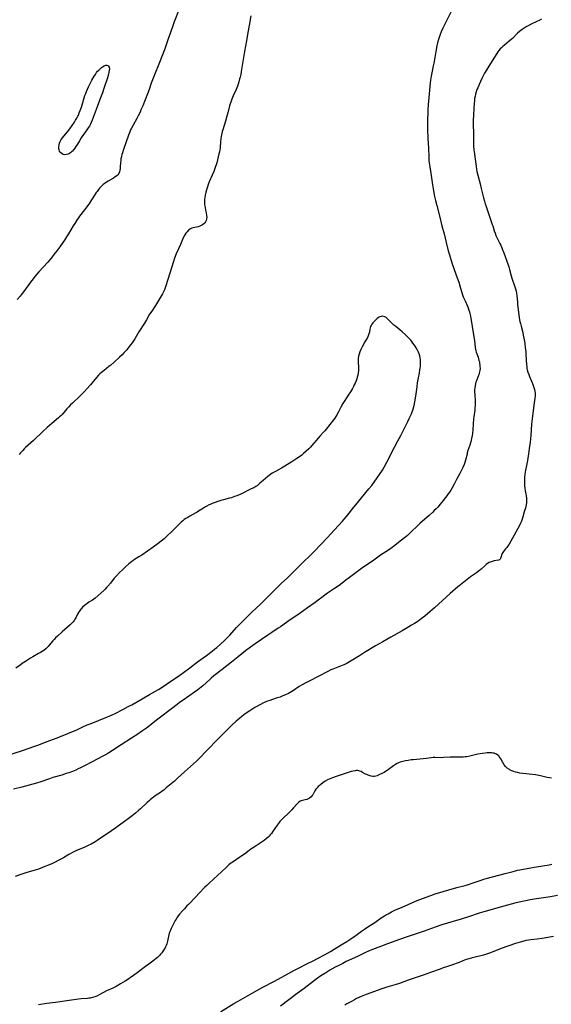
# Model space of a CAD drawing. Units: inches. Extents: x 2077281 to 2082835, y 169573 to 175039.
# Drawn here: x 2079639 to 2079829, y 170172 to 170524 of the extents above; entities that cross this region are included whole.
import ezdxf

# ---------------------------------------------------------------- set-up
doc = ezdxf.new("R2010")
doc.units = ezdxf.units.IN
doc.header["$MEASUREMENT"] = 0
doc.layers.add('c_04_T15S_R19E', color=199, linetype='Continuous')

msp = doc.modelspace()

# ---------------------------------------------------------------- linework, layer by layer
at = {"layer": 'c_04_T15S_R19E'}
for points in [[(2079792.76, 170526.7, 1024), (2079791.14, 170523.36, 1024), (2079789.86, 170520.76, 1024), (2079789.25, 170519.42, 1024), (2079788.86, 170518.41, 1024), (2079788.65, 170517.8, 1024), (2079788.28, 170516.66, 1024), (2079787.96, 170515.49, 1024), (2079787.71, 170514.37, 1024), (2079787.47, 170513.16, 1024), (2079786.97, 170510.2, 1024), (2079786.61, 170508.23, 1024), (2079786.41, 170507.23, 1024), (2079785.87, 170504.82, 1024), (2079785.65, 170503.62, 1024), (2079785.46, 170502.17, 1024), (2079785.35, 170501.15, 1024), (2079784.64, 170493.36, 1024), (2079784.51, 170491.65, 1024), (2079784.45, 170490.18, 1024), (2079784.39, 170488.19, 1024), (2079784.38, 170486.17, 1024), (2079784.41, 170484.69, 1024), (2079784.51, 170481.29, 1024), (2079784.66, 170477.82, 1024), (2079784.77, 170474.81, 1024), (2079784.86, 170473.48, 1024), (2079784.96, 170472.59, 1024), (2079785.16, 170471.17, 1024), (2079785.62, 170468.13, 1024), (2079786.08, 170464.72, 1024), (2079786.45, 170462.58, 1024), (2079786.87, 170460.54, 1024), (2079787.18, 170459.18, 1024), (2079787.63, 170457.34, 1024), (2079788.7, 170453.19, 1024), (2079789.53, 170450.12, 1024), (2079790.25, 170447.19, 1024), (2079791.03, 170444.13, 1024), (2079791.76, 170441.21, 1024), (2079792.19, 170439.71, 1024), (2079793.09, 170436.93, 1024), (2079794.52, 170432.77, 1024), (2079795.65, 170429.63, 1024), (2079795.83, 170429.07, 1024), (2079796.62, 170426.26, 1024), (2079796.87, 170425.5, 1024), (2079797.15, 170424.75, 1024), (2079797.46, 170423.97, 1024), (2079797.76, 170423.27, 1024), (2079798.61, 170421.37, 1024), (2079798.85, 170420.8, 1024), (2079799.14, 170420, 1024), (2079799.33, 170419.38, 1024), (2079799.49, 170418.75, 1024), (2079799.71, 170417.78, 1024), (2079799.84, 170417.12, 1024), (2079800.31, 170414.18, 1024), (2079800.82, 170411.15, 1024), (2079801.1, 170409.12, 1024), (2079801.37, 170406.68, 1024), (2079801.48, 170405.97, 1024), (2079801.59, 170405.44, 1024), (2079801.73, 170404.98, 1024), (2079802.4, 170403.15, 1024), (2079802.59, 170402.58, 1024), (2079802.75, 170402, 1024), (2079802.87, 170401.47, 1024), (2079802.98, 170400.93, 1024), (2079803.06, 170400.35, 1024), (2079803.1, 170399.77, 1024), (2079803.11, 170399.19, 1024), (2079803.04, 170398.43, 1024), (2079802.95, 170397.91, 1024), (2079802.83, 170397.41, 1024), (2079802.68, 170396.9, 1024), (2079802.51, 170396.4, 1024), (2079801.85, 170394.74, 1024), (2079801.65, 170394.2, 1024), (2079801.48, 170393.65, 1024), (2079801.33, 170392.99, 1024), (2079801.23, 170392.26, 1024), (2079801.18, 170391.46, 1024), (2079801.18, 170390.65, 1024), (2079801.22, 170389.78, 1024), (2079801.35, 170387.47, 1024), (2079801.36, 170386.82, 1024), (2079801.34, 170385.97, 1024), (2079801.29, 170385.12, 1024), (2079801.21, 170384.27, 1024), (2079800.91, 170381.9, 1024), (2079800.83, 170381.13, 1024), (2079800.56, 170377.33, 1024), (2079800.42, 170375.94, 1024), (2079800.32, 170375.21, 1024), (2079800.12, 170374.12, 1024), (2079799.82, 170372.88, 1024), (2079799.5, 170371.78, 1024), (2079798.81, 170369.76, 1024), (2079798.58, 170369, 1024), (2079798.47, 170368.56, 1024), (2079797.97, 170366.37, 1024), (2079797.7, 170365.51, 1024), (2079797.46, 170364.86, 1024), (2079796.97, 170363.7, 1024), (2079796.51, 170362.74, 1024), (2079795.91, 170361.58, 1024), (2079794.77, 170359.4, 1024), (2079793.88, 170357.77, 1024), (2079793.15, 170356.48, 1024), (2079792.68, 170355.68, 1024), (2079792.18, 170354.91, 1024), (2079791.78, 170354.33, 1024), (2079791.24, 170353.62, 1024), (2079789.5, 170351.38, 1024), (2079788.87, 170350.61, 1024), (2079787.99, 170349.6, 1024), (2079787.4, 170348.95, 1024), (2079786.79, 170348.32, 1024), (2079786.29, 170347.83, 1024), (2079784.96, 170346.62, 1024), (2079781.73, 170343.83, 1024), (2079781.11, 170343.25, 1024), (2079778.21, 170340.42, 1024), (2079777.21, 170339.5, 1024), (2079776.56, 170338.96, 1024), (2079774.55, 170337.37, 1024), (2079772.65, 170335.82, 1024), (2079771.72, 170335.11, 1024), (2079771.26, 170334.78, 1024), (2079770.45, 170334.23, 1024), (2079768.56, 170333.05, 1024), (2079767.54, 170332.36, 1024), (2079764.66, 170330.3, 1024), (2079761.94, 170328.48, 1024), (2079760.72, 170327.62, 1024), (2079756.47, 170324.49, 1024), (2079755.23, 170323.53, 1024), (2079753.29, 170321.98, 1024), (2079752.43, 170321.34, 1024), (2079751.16, 170320.46, 1024), (2079748.68, 170318.86, 1024), (2079747.63, 170318.13, 1024), (2079746.58, 170317.33, 1024), (2079745.31, 170316.31, 1024), (2079744.23, 170315.48, 1024), (2079741.49, 170313.57, 1024), (2079738.91, 170311.7, 1024), (2079737.72, 170310.88, 1024), (2079735.25, 170309.26, 1024), (2079731.8, 170306.81, 1024), (2079731, 170306.27, 1024), (2079728.8, 170304.83, 1024), (2079727.37, 170303.87, 1024), (2079722.81, 170300.74, 1024), (2079721.08, 170299.49, 1024), (2079719.35, 170298.2, 1024), (2079718, 170297.15, 1024), (2079716.73, 170296.14, 1024), (2079714.38, 170294.23, 1024), (2079710.96, 170291.6, 1024), (2079708.04, 170289.26, 1024), (2079707.12, 170288.48, 1024), (2079706.61, 170288.03, 1024), (2079704.04, 170285.71, 1024), (2079702.88, 170284.73, 1024), (2079702.26, 170284.26, 1024), (2079701.14, 170283.45, 1024), (2079697.04, 170280.63, 1024), (2079695.79, 170279.73, 1024), (2079694.89, 170279.05, 1024), (2079692.88, 170277.47, 1024), (2079688.55, 170274.2, 1024), (2079687.53, 170273.4, 1024), (2079685.69, 170271.9, 1024), (2079685.03, 170271.38, 1024), (2079683.96, 170270.6, 1024), (2079682.22, 170269.37, 1024), (2079680.89, 170268.47, 1024), (2079678.59, 170266.99, 1024), (2079674.89, 170264.64, 1024), (2079671.84, 170262.62, 1024), (2079670.53, 170261.79, 1024), (2079669.76, 170261.33, 1024), (2079668.82, 170260.79, 1024), (2079668.15, 170260.43, 1024), (2079664.85, 170258.74, 1024), (2079661.55, 170257.02, 1024), (2079660.37, 170256.42, 1024), (2079659.58, 170256.04, 1024), (2079658.69, 170255.64, 1024), (2079657.5, 170255.14, 1024), (2079656.19, 170254.64, 1024), (2079655.31, 170254.34, 1024), (2079653.67, 170253.83, 1024), (2079650.57, 170252.91, 1024), (2079649.28, 170252.49, 1024), (2079646.22, 170251.45, 1024), (2079644.68, 170250.99, 1024), (2079639.38, 170249.56, 1024), (2079636.45, 170248.82, 1024)], [(2079695.7, 170527.5, 1028), (2079693.85, 170523.01, 1028), (2079693.45, 170521.96, 1028), (2079692.52, 170519.19, 1028), (2079691.71, 170516.87, 1028), (2079690.66, 170513.66, 1028), (2079690.43, 170513.01, 1028), (2079689.95, 170511.75, 1028), (2079688.39, 170507.84, 1028), (2079686.8, 170504.08, 1028), (2079686.33, 170502.89, 1028), (2079685.69, 170501.13, 1028), (2079684.92, 170498.84, 1028), (2079684.32, 170497.24, 1028), (2079682.61, 170492.93, 1028), (2079682, 170491.5, 1028), (2079681.65, 170490.72, 1028), (2079681.04, 170489.45, 1028), (2079680.53, 170488.47, 1028), (2079679.2, 170486.09, 1028), (2079678.64, 170485.03, 1028), (2079678.31, 170484.36, 1028), (2079677.99, 170483.67, 1028), (2079677.5, 170482.46, 1028), (2079675.72, 170477.33, 1028), (2079675.37, 170476.22, 1028), (2079675.19, 170475.57, 1028), (2079675.03, 170474.92, 1028), (2079674.86, 170474.05, 1028), (2079674.8, 170473.59, 1028), (2079674.7, 170472.63, 1028), (2079674.6, 170471.29, 1028), (2079674.53, 170470.57, 1028), (2079674.44, 170469.95, 1028), (2079674.3, 170469.37, 1028), (2079674.07, 170468.84, 1028), (2079673.74, 170468.37, 1028), (2079673.32, 170467.95, 1028), (2079672.83, 170467.57, 1028), (2079672.2, 170467.16, 1028), (2079670.32, 170466.07, 1028), (2079669.67, 170465.66, 1028), (2079669.19, 170465.33, 1028), (2079668.51, 170464.81, 1028), (2079668.06, 170464.42, 1028), (2079667.63, 170464.01, 1028), (2079667.21, 170463.56, 1028), (2079666.81, 170463.09, 1028), (2079666.29, 170462.41, 1028), (2079666.02, 170462.02, 1028), (2079665.43, 170461.1, 1028), (2079664.35, 170459.34, 1028), (2079663.6, 170458.21, 1028), (2079662.99, 170457.33, 1028), (2079661.82, 170455.76, 1028), (2079660.09, 170453.55, 1028), (2079659.66, 170452.96, 1028), (2079659.24, 170452.36, 1028), (2079658.33, 170450.96, 1028), (2079657.82, 170450.13, 1028), (2079656.08, 170447.23, 1028), (2079655.43, 170446.17, 1028), (2079654.64, 170444.92, 1028), (2079654.11, 170444.14, 1028), (2079652.99, 170442.58, 1028), (2079651.93, 170441.16, 1028), (2079650.89, 170439.82, 1028), (2079650.01, 170438.72, 1028), (2079648.68, 170437.14, 1028), (2079645.54, 170433.69, 1028), (2079644.78, 170432.81, 1028), (2079644.14, 170432.04, 1028), (2079643.43, 170431.15, 1028), (2079642.55, 170430, 1028), (2079640.37, 170426.97, 1028), (2079639.59, 170425.95, 1028), (2079638.79, 170424.95, 1028), (2079637.77, 170423.74, 1028)], [(2079721.3, 170525.09, 1026), (2079720.7, 170521.74, 1026), (2079720.19, 170519.14, 1026), (2079719.68, 170516.19, 1026), (2079718.98, 170512.44, 1026), (2079717.81, 170505.22, 1026), (2079717.62, 170504.2, 1026), (2079717.4, 170503.23, 1026), (2079717.24, 170502.59, 1026), (2079716.95, 170501.56, 1026), (2079716.67, 170500.69, 1026), (2079716.42, 170500.01, 1026), (2079715.95, 170498.81, 1026), (2079714.95, 170496.61, 1026), (2079714.42, 170495.39, 1026), (2079714.04, 170494.32, 1026), (2079713.84, 170493.66, 1026), (2079713.65, 170492.99, 1026), (2079713.02, 170490.46, 1026), (2079712.7, 170489.23, 1026), (2079712.19, 170487.5, 1026), (2079711.23, 170484.46, 1026), (2079711.03, 170483.76, 1026), (2079710.85, 170483.05, 1026), (2079710.65, 170482.01, 1026), (2079710.54, 170481.27, 1026), (2079710.42, 170480.16, 1026), (2079710.25, 170478.06, 1026), (2079710.14, 170477.24, 1026), (2079710.01, 170476.52, 1026), (2079709.86, 170475.81, 1026), (2079709.05, 170472.62, 1026), (2079708.85, 170471.91, 1026), (2079708.66, 170471.29, 1026), (2079708.26, 170470.18, 1026), (2079707.98, 170469.48, 1026), (2079707.44, 170468.21, 1026), (2079706.35, 170465.77, 1026), (2079705.97, 170464.81, 1026), (2079705.72, 170464.05, 1026), (2079705.5, 170463.29, 1026), (2079705.21, 170462.17, 1026), (2079704.96, 170461.08, 1026), (2079704.79, 170460.16, 1026), (2079704.72, 170459.61, 1026), (2079704.69, 170459.06, 1026), (2079704.69, 170458.47, 1026), (2079704.73, 170457.89, 1026), (2079704.81, 170457.15, 1026), (2079704.89, 170456.68, 1026), (2079705.09, 170455.65, 1026), (2079705.3, 170454.7, 1026), (2079705.46, 170453.84, 1026), (2079705.49, 170453.18, 1026), (2079705.41, 170452.52, 1026), (2079705.28, 170452.02, 1026), (2079705.07, 170451.56, 1026), (2079704.8, 170451.14, 1026), (2079704.51, 170450.83, 1026), (2079703.99, 170450.43, 1026), (2079703.52, 170450.18, 1026), (2079703.01, 170449.97, 1026), (2079702.41, 170449.78, 1026), (2079700.68, 170449.38, 1026), (2079700.17, 170449.22, 1026), (2079699.69, 170449, 1026), (2079699.03, 170448.55, 1026), (2079698.46, 170447.99, 1026), (2079698.04, 170447.45, 1026), (2079697.66, 170446.87, 1026), (2079697.36, 170446.33, 1026), (2079697.09, 170445.76, 1026), (2079696.83, 170445.17, 1026), (2079696.09, 170443.41, 1026), (2079694.62, 170440.05, 1026), (2079694.03, 170438.58, 1026), (2079693.59, 170437.31, 1026), (2079692.33, 170433.15, 1026), (2079690.87, 170428.66, 1026), (2079690.62, 170427.95, 1026), (2079690.35, 170427.25, 1026), (2079690.06, 170426.56, 1026), (2079689.69, 170425.8, 1026), (2079689.01, 170424.56, 1026), (2079687.58, 170422.18, 1026), (2079687.23, 170421.62, 1026), (2079686.74, 170420.89, 1026), (2079686.06, 170419.97, 1026), (2079685.51, 170419.18, 1026), (2079685.1, 170418.51, 1026), (2079683.97, 170416.52, 1026), (2079683.23, 170415.27, 1026), (2079681.26, 170412.17, 1026), (2079679.79, 170409.74, 1026), (2079679.31, 170408.97, 1026), (2079678.87, 170408.33, 1026), (2079678.31, 170407.56, 1026), (2079677.81, 170406.92, 1026), (2079676.89, 170405.79, 1026), (2079676.47, 170405.3, 1026), (2079675.9, 170404.67, 1026), (2079675.27, 170404.02, 1026), (2079674.38, 170403.19, 1026), (2079672.32, 170401.31, 1026), (2079671.24, 170400.36, 1026), (2079670.57, 170399.82, 1026), (2079668.83, 170398.46, 1026), (2079667.89, 170397.7, 1026), (2079667.34, 170397.22, 1026), (2079666.81, 170396.72, 1026), (2079666.07, 170395.92, 1026), (2079664.44, 170393.9, 1026), (2079663.92, 170393.28, 1026), (2079662.78, 170391.99, 1026), (2079661.72, 170390.82, 1026), (2079661.22, 170390.29, 1026), (2079660.29, 170389.36, 1026), (2079657.52, 170386.73, 1026), (2079656.85, 170386.08, 1026), (2079656.2, 170385.42, 1026), (2079655.57, 170384.74, 1026), (2079653.8, 170382.7, 1026), (2079653.34, 170382.22, 1026), (2079652.93, 170381.82, 1026), (2079652.51, 170381.44, 1026), (2079650.1, 170379.42, 1026), (2079648.5, 170378.03, 1026), (2079646.96, 170376.61, 1026), (2079643.56, 170373.42, 1026), (2079640.76, 170370.86, 1026), (2079640.24, 170370.37, 1026), (2079639.74, 170369.87, 1026), (2079639.29, 170369.38, 1026), (2079638.9, 170368.92, 1026), (2079638.47, 170368.38, 1026)], [(2079825.06, 170523.97, 1022), (2079824.25, 170523.5, 1022), (2079823.68, 170523.21, 1022), (2079821.15, 170522, 1022), (2079820.09, 170521.45, 1022), (2079819.57, 170521.16, 1022), (2079818.89, 170520.74, 1022), (2079818.23, 170520.29, 1022), (2079817.74, 170519.94, 1022), (2079817.27, 170519.56, 1022), (2079816.52, 170518.9, 1022), (2079814.67, 170517.04, 1022), (2079814.23, 170516.63, 1022), (2079813.57, 170516.05, 1022), (2079811.89, 170514.71, 1022), (2079811.31, 170514.23, 1022), (2079810.75, 170513.73, 1022), (2079810.33, 170513.3, 1022), (2079809.89, 170512.79, 1022), (2079809.51, 170512.27, 1022), (2079809.15, 170511.73, 1022), (2079808.25, 170510.31, 1022), (2079806.22, 170507.14, 1022), (2079805.55, 170506.02, 1022), (2079804.76, 170504.6, 1022), (2079803.77, 170502.7, 1022), (2079803.26, 170501.65, 1022), (2079802.79, 170500.6, 1022), (2079802.28, 170499.4, 1022), (2079802.03, 170498.79, 1022), (2079801.74, 170497.95, 1022), (2079801.52, 170497.19, 1022), (2079801.34, 170496.41, 1022), (2079801.2, 170495.62, 1022), (2079801.09, 170494.64, 1022), (2079801.03, 170493.88, 1022), (2079800.69, 170487.74, 1022), (2079800.67, 170486.19, 1022), (2079800.75, 170483.16, 1022), (2079800.76, 170480.16, 1022), (2079800.82, 170478.65, 1022), (2079800.94, 170477.19, 1022), (2079801, 170476.65, 1022), (2079801.38, 170473.94, 1022), (2079801.71, 170471.41, 1022), (2079801.9, 170470.18, 1022), (2079802.03, 170469.48, 1022), (2079802.3, 170468.22, 1022), (2079803.13, 170465.1, 1022), (2079803.52, 170463.49, 1022), (2079804.31, 170460.15, 1022), (2079804.66, 170458.88, 1022), (2079804.95, 170457.94, 1022), (2079805.27, 170457, 1022), (2079807.51, 170450.58, 1022), (2079807.66, 170450.12, 1022), (2079808.17, 170448.31, 1022), (2079808.47, 170447.42, 1022), (2079808.82, 170446.61, 1022), (2079810.23, 170443.77, 1022), (2079810.52, 170443.14, 1022), (2079811.08, 170441.84, 1022), (2079811.64, 170440.42, 1022), (2079813.2, 170436.14, 1022), (2079813.43, 170435.46, 1022), (2079813.69, 170434.54, 1022), (2079814.25, 170432.27, 1022), (2079814.5, 170431.44, 1022), (2079815.54, 170428.35, 1022), (2079815.78, 170427.56, 1022), (2079816, 170426.77, 1022), (2079816.15, 170426.07, 1022), (2079816.3, 170425.03, 1022), (2079816.47, 170422.96, 1022), (2079816.56, 170421.98, 1022), (2079816.97, 170418.29, 1022), (2079817.12, 170417.22, 1022), (2079817.36, 170415.97, 1022), (2079817.53, 170415.2, 1022), (2079817.78, 170414.2, 1022), (2079818.35, 170412.03, 1022), (2079818.58, 170411.08, 1022), (2079818.82, 170409.9, 1022), (2079819.09, 170408.15, 1022), (2079819.3, 170406.54, 1022), (2079819.45, 170405.14, 1022), (2079819.53, 170404.09, 1022), (2079819.74, 170400.42, 1022), (2079819.79, 170399.9, 1022), (2079819.88, 170399.25, 1022), (2079819.99, 170398.7, 1022), (2079820.22, 170397.85, 1022), (2079820.5, 170397.01, 1022), (2079820.77, 170396.29, 1022), (2079821.85, 170393.78, 1022), (2079822.14, 170393.02, 1022), (2079822.36, 170392.34, 1022), (2079822.54, 170391.65, 1022), (2079822.68, 170390.96, 1022), (2079822.78, 170390.14, 1022), (2079822.77, 170389.27, 1022), (2079822.68, 170388.49, 1022), (2079822.33, 170386.05, 1022), (2079821.74, 170381.16, 1022), (2079821.55, 170379.17, 1022), (2079821.21, 170375.16, 1022), (2079820.98, 170372.85, 1022), (2079820.7, 170370.5, 1022), (2079820.45, 170368.64, 1022), (2079820.2, 170367.1, 1022), (2079820.04, 170366.2, 1022), (2079819.56, 170363.91, 1022), (2079819.36, 170362.83, 1022), (2079819.15, 170361.35, 1022), (2079819.03, 170360.16, 1022), (2079818.98, 170359.51, 1022), (2079818.95, 170358.75, 1022), (2079818.95, 170358, 1022), (2079818.98, 170357.22, 1022), (2079819.07, 170356.35, 1022), (2079819.22, 170355.43, 1022), (2079819.45, 170354.31, 1022), (2079819.59, 170353.57, 1022), (2079819.69, 170352.81, 1022), (2079819.73, 170352.04, 1022), (2079819.71, 170351.22, 1022), (2079819.62, 170350.45, 1022), (2079819.49, 170349.84, 1022), (2079819.33, 170349.24, 1022), (2079818.94, 170347.95, 1022), (2079818.42, 170346.1, 1022), (2079818.14, 170345.23, 1022), (2079817.88, 170344.53, 1022), (2079817.58, 170343.85, 1022), (2079817.19, 170343.03, 1022), (2079816.6, 170341.9, 1022), (2079815.29, 170339.54, 1022), (2079814.15, 170337.37, 1022), (2079813.55, 170336.36, 1022), (2079813.21, 170335.85, 1022), (2079812.75, 170335.21, 1022), (2079812.27, 170334.62, 1022), (2079811.56, 170333.76, 1022), (2079811.3, 170333.41, 1022), (2079811.07, 170333.04, 1022), (2079810.79, 170332.45, 1022), (2079810.63, 170331.95, 1022), (2079810.45, 170331.28, 1022), (2079810.3, 170331, 1022), (2079810.05, 170330.77, 1022), (2079809.68, 170330.61, 1022), (2079808.18, 170330.35, 1022), (2079807.82, 170330.27, 1022), (2079807.45, 170330.17, 1022), (2079807.09, 170330.04, 1022), (2079806.41, 170329.75, 1022), (2079805.76, 170329.38, 1022), (2079805.36, 170329.1, 1022), (2079804.78, 170328.62, 1022), (2079803.52, 170327.45, 1022), (2079802.89, 170326.93, 1022), (2079801.81, 170326.1, 1022), (2079799.74, 170324.62, 1022), (2079798.57, 170323.75, 1022), (2079796.17, 170321.84, 1022), (2079795.23, 170321.06, 1022), (2079792.48, 170318.67, 1022), (2079786.91, 170313.63, 1022), (2079785.13, 170312.11, 1022), (2079783.37, 170310.65, 1022), (2079782.1, 170309.66, 1022), (2079780.85, 170308.76, 1022), (2079779.65, 170307.98, 1022), (2079778.68, 170307.38, 1022), (2079776.72, 170306.2, 1022), (2079775.26, 170305.34, 1022), (2079771.24, 170303.09, 1022), (2079768.34, 170301.4, 1022), (2079765.8, 170299.96, 1022), (2079761.9, 170297.61, 1022), (2079760.09, 170296.5, 1022), (2079756.53, 170294.35, 1022), (2079755.25, 170293.64, 1022), (2079754.45, 170293.24, 1022), (2079753.26, 170292.7, 1022), (2079752.36, 170292.35, 1022), (2079750.53, 170291.69, 1022), (2079749.88, 170291.42, 1022), (2079748.79, 170290.9, 1022)], [(2079636.01, 170261.37, 1024), (2079640.01, 170262.79, 1024), (2079641.72, 170263.37, 1024), (2079644.06, 170264.14, 1024), (2079645.18, 170264.53, 1024), (2079648.48, 170265.81, 1024), (2079651.67, 170266.98, 1024), (2079654.46, 170268.12, 1024), (2079657.34, 170269.26, 1024), (2079658.87, 170269.93, 1024), (2079661.23, 170271.06, 1024), (2079662.75, 170271.74, 1024), (2079664.19, 170272.31, 1024), (2079666.78, 170273.28, 1024), (2079670.07, 170274.61, 1024), (2079671.74, 170275.34, 1024), (2079672.81, 170275.85, 1024), (2079675.5, 170277.28, 1024), (2079677.47, 170278.3, 1024), (2079678.7, 170278.95, 1024), (2079682.48, 170281.13, 1024), (2079685.01, 170282.62, 1024), (2079688.22, 170284.42, 1024), (2079689.58, 170285.26, 1024), (2079691.12, 170286.26, 1024), (2079695.88, 170289.51, 1024), (2079697.18, 170290.43, 1024), (2079699.4, 170292.13, 1024), (2079702.22, 170294.31, 1024), (2079705.39, 170296.59, 1024), (2079707.44, 170298.12, 1024), (2079708.29, 170298.79, 1024), (2079709.09, 170299.46, 1024), (2079711.85, 170301.92, 1024), (2079712.81, 170302.83, 1024), (2079713.76, 170303.84, 1024), (2079716.14, 170306.51, 1024), (2079717, 170307.41, 1024), (2079720.01, 170310.45, 1024), (2079721.74, 170312.13, 1024), (2079724.59, 170314.83, 1024), (2079728.68, 170318.89, 1024), (2079731.25, 170321.48, 1024), (2079732.07, 170322.26, 1024), (2079734.32, 170324.3, 1024), (2079735.27, 170325.21, 1024), (2079738.45, 170328.45, 1024), (2079743.83, 170333.74, 1024), (2079748.62, 170338.78, 1024), (2079749.67, 170339.91, 1024), (2079753.97, 170344.6, 1024), (2079754.58, 170345.28, 1024), (2079755.37, 170346.21, 1024), (2079756.33, 170347.38, 1024), (2079758.04, 170349.56, 1024), (2079759.29, 170351.12, 1024), (2079760.73, 170352.86, 1024), (2079763.45, 170356.1, 1024), (2079764.44, 170357.34, 1024), (2079765.32, 170358.54, 1024), (2079768.22, 170362.82, 1024), (2079768.85, 170363.87, 1024), (2079769.81, 170365.64, 1024), (2079772.56, 170371.04, 1024), (2079773.61, 170373.04, 1024), (2079774.78, 170375.21, 1024), (2079776.25, 170378.09, 1024), (2079777.34, 170380.16, 1024), (2079777.86, 170381.22, 1024), (2079778.3, 170382.19, 1024), (2079778.61, 170382.91, 1024), (2079778.86, 170383.58, 1024), (2079779.1, 170384.25, 1024), (2079779.36, 170385.12, 1024), (2079779.55, 170385.86, 1024), (2079779.84, 170387.19, 1024), (2079780.08, 170388.5, 1024), (2079780.32, 170390.12, 1024), (2079780.62, 170392.58, 1024), (2079780.83, 170394.04, 1024), (2079781.12, 170395.78, 1024), (2079781.45, 170397.5, 1024), (2079781.66, 170398.66, 1024), (2079781.75, 170399.24, 1024), (2079781.82, 170399.91, 1024), (2079781.88, 170400.88, 1024), (2079781.88, 170401.52, 1024), (2079781.85, 170402.16, 1024), (2079781.76, 170402.89, 1024), (2079781.61, 170403.61, 1024), (2079781.41, 170404.31, 1024), (2079781.16, 170404.98, 1024), (2079780.8, 170405.72, 1024), (2079780.31, 170406.56, 1024), (2079779.7, 170407.46, 1024), (2079779.15, 170408.22, 1024), (2079778.77, 170408.71, 1024), (2079778.38, 170409.2, 1024), (2079777.86, 170409.78, 1024), (2079777.33, 170410.35, 1024), (2079776.46, 170411.19, 1024), (2079775.36, 170412.18, 1024), (2079774.41, 170412.97, 1024), (2079773.01, 170414.1, 1024), (2079772.36, 170414.65, 1024), (2079771.72, 170415.23, 1024), (2079771.15, 170415.78, 1024), (2079769.96, 170416.97, 1024), (2079769.56, 170417.31, 1024), (2079769.14, 170417.58, 1024), (2079768.68, 170417.74, 1024), (2079768.2, 170417.79, 1024), (2079767.76, 170417.74, 1024), (2079767.32, 170417.6, 1024), (2079766.83, 170417.33, 1024), (2079766.35, 170416.98, 1024), (2079765.99, 170416.65, 1024), (2079765.42, 170416.07, 1024), (2079764.83, 170415.39, 1024), (2079764.51, 170414.97, 1024), (2079764.22, 170414.53, 1024), (2079764, 170414.08, 1024), (2079763.86, 170413.64, 1024), (2079763.76, 170413.19, 1024), (2079763.58, 170412.09, 1024), (2079763.43, 170411.46, 1024), (2079763.2, 170410.85, 1024), (2079762.89, 170410.24, 1024), (2079761.96, 170408.59, 1024), (2079761.07, 170406.89, 1024), (2079760.57, 170405.88, 1024), (2079760.21, 170405.05, 1024), (2079759.96, 170404.29, 1024), (2079759.75, 170403.48, 1024), (2079759.62, 170402.66, 1024), (2079759.58, 170402.23, 1024), (2079759.56, 170401.73, 1024), (2079759.57, 170401.23, 1024), (2079759.66, 170399.74, 1024), (2079759.68, 170399.11, 1024), (2079759.66, 170398.46, 1024), (2079759.59, 170397.6, 1024), (2079759.45, 170396.74, 1024), (2079759.27, 170395.99, 1024), (2079759.09, 170395.4, 1024), (2079758.83, 170394.66, 1024), (2079758.52, 170393.93, 1024), (2079758.21, 170393.26, 1024), (2079757.89, 170392.64, 1024), (2079757.55, 170392.02, 1024), (2079756.82, 170390.79, 1024), (2079756.05, 170389.57, 1024), (2079754.83, 170387.69, 1024), (2079754.14, 170386.6, 1024), (2079753.38, 170385.26, 1024), (2079752.56, 170383.68, 1024), (2079751.96, 170382.58, 1024), (2079751.62, 170382, 1024), (2079751.25, 170381.42, 1024), (2079750.79, 170380.77, 1024), (2079748.12, 170377.41, 1024), (2079747.69, 170376.9, 1024), (2079747.25, 170376.4, 1024), (2079745.91, 170374.95, 1024), (2079745.32, 170374.28, 1024), (2079743.07, 170371.6, 1024), (2079742.53, 170371, 1024), (2079741.94, 170370.38, 1024), (2079741.05, 170369.53, 1024), (2079740.11, 170368.7, 1024), (2079739.46, 170368.17, 1024), (2079738.93, 170367.77, 1024), (2079737.69, 170366.9, 1024), (2079735.89, 170365.72, 1024), (2079733.43, 170364.2, 1024), (2079732.24, 170363.49, 1024), (2079730.07, 170362.34, 1024), (2079729.55, 170362.05, 1024), (2079728.9, 170361.66, 1024), (2079727.79, 170360.92, 1024), (2079727.33, 170360.58, 1024), (2079726.44, 170359.86, 1024), (2079725.65, 170359.15, 1024), (2079724.51, 170358.09, 1024), (2079723.95, 170357.61, 1024), (2079723.46, 170357.24, 1024), (2079723.05, 170356.96, 1024), (2079722.28, 170356.5, 1024), (2079721.41, 170356.06, 1024), (2079717.63, 170354.25, 1024), (2079716.27, 170353.67, 1024), (2079715.41, 170353.33, 1024), (2079714.28, 170352.94, 1024), (2079713.67, 170352.77, 1024), (2079711.49, 170352.22, 1024), (2079710.49, 170351.92, 1024), (2079707.43, 170350.83, 1024), (2079706.73, 170350.56, 1024), (2079706.04, 170350.26, 1024), (2079705.71, 170350.1, 1024), (2079704.99, 170349.69, 1024), (2079704.29, 170349.24, 1024), (2079702.59, 170348.11, 1024), (2079702.12, 170347.82, 1024), (2079701.64, 170347.55, 1024), (2079699.48, 170346.38, 1024), (2079698.68, 170345.91, 1024), (2079698.06, 170345.53, 1024), (2079697.47, 170345.11, 1024), (2079696.91, 170344.67, 1024), (2079696.37, 170344.18, 1024), (2079694.93, 170342.73, 1024), (2079692.88, 170340.79, 1024), (2079691.39, 170339.32, 1024), (2079690.8, 170338.75, 1024), (2079690.26, 170338.27, 1024), (2079689.21, 170337.4, 1024), (2079688.09, 170336.56, 1024), (2079686.32, 170335.27, 1024), (2079682.28, 170332.41, 1024), (2079681.28, 170331.77, 1024), (2079679.73, 170330.83, 1024), (2079679.14, 170330.44, 1024), (2079678.68, 170330.12, 1024), (2079678.27, 170329.8, 1024), (2079677.65, 170329.29, 1024), (2079676.38, 170328.14, 1024), (2079675.37, 170327.18, 1024), (2079674.37, 170326.2, 1024), (2079673.26, 170325.05, 1024), (2079672.47, 170324.15, 1024), (2079671.09, 170322.41, 1024), (2079670.16, 170321.32, 1024), (2079669.73, 170320.84, 1024), (2079669.17, 170320.26, 1024), (2079668.72, 170319.82, 1024), (2079665.63, 170317.09, 1024), (2079665.12, 170316.68, 1024), (2079664.69, 170316.39, 1024), (2079663.43, 170315.59, 1024), (2079662.65, 170315.05, 1024), (2079662.27, 170314.76, 1024), (2079661.87, 170314.43, 1024), (2079661.16, 170313.78, 1024), (2079660.84, 170313.45, 1024), (2079660.49, 170313.06, 1024), (2079660.17, 170312.66, 1024), (2079659.89, 170312.27, 1024), (2079659.64, 170311.87, 1024), (2079659.35, 170311.35, 1024), (2079658.7, 170310.07, 1024), (2079658.41, 170309.56, 1024), (2079658.09, 170309.1, 1024), (2079657.73, 170308.64, 1024), (2079657.4, 170308.27, 1024), (2079657.05, 170307.92, 1024), (2079656.65, 170307.54, 1024), (2079653.84, 170304.97, 1024), (2079652.19, 170303.5, 1024), (2079651.48, 170302.82, 1024), (2079650.99, 170302.31, 1024), (2079650.52, 170301.78, 1024), (2079649.26, 170300.27, 1024), (2079648.79, 170299.73, 1024), (2079648.39, 170299.31, 1024), (2079647.97, 170298.92, 1024), (2079647.28, 170298.38, 1024), (2079646.69, 170297.97, 1024), (2079646.08, 170297.6, 1024), (2079645.45, 170297.24, 1024), (2079643.39, 170296.09, 1024), (2079642.58, 170295.61, 1024), (2079640.76, 170294.46, 1024), (2079639.61, 170293.7, 1024), (2079638.81, 170293.13, 1024), (2079637.27, 170291.98, 1024)], [(2079748.79, 170290.9, 1022), (2079745.58, 170289.2, 1022), (2079742.13, 170287.44, 1022), (2079740.84, 170286.75, 1022), (2079739.4, 170285.94, 1022), (2079738.54, 170285.43, 1022), (2079736.5, 170284.11, 1022), (2079735.29, 170283.38, 1022), (2079734.66, 170283.03, 1022), (2079733.6, 170282.49, 1022), (2079732.68, 170282.09, 1022), (2079731.7, 170281.73, 1022), (2079730.32, 170281.27, 1022), (2079728.02, 170280.53, 1022), (2079727.24, 170280.26, 1022), (2079726.58, 170280, 1022), (2079725.76, 170279.64, 1022), (2079724.65, 170279.06, 1022), (2079722.72, 170277.93, 1022), (2079720.91, 170276.78, 1022), (2079719.26, 170275.66, 1022), (2079718.02, 170274.77, 1022), (2079717.18, 170274.1, 1022), (2079716.04, 170273.11, 1022), (2079714.39, 170271.55, 1022), (2079711.44, 170268.63, 1022), (2079708.78, 170265.91, 1022), (2079706.2, 170263.37, 1022), (2079705.14, 170262.27, 1022), (2079703.29, 170260.28, 1022), (2079702.31, 170259.28, 1022), (2079701.8, 170258.78, 1022), (2079700.75, 170257.79, 1022), (2079697.56, 170255.01, 1022), (2079695.06, 170252.69, 1022), (2079693.93, 170251.67, 1022), (2079691.05, 170249.22, 1022), (2079690.17, 170248.49, 1022), (2079689.6, 170248.06, 1022), (2079689.02, 170247.64, 1022), (2079687.12, 170246.39, 1022), (2079686.43, 170245.9, 1022), (2079685.41, 170245.11, 1022), (2079684.99, 170244.77, 1022), (2079684.21, 170244.07, 1022), (2079681.78, 170241.75, 1022), (2079681.24, 170241.25, 1022), (2079680.08, 170240.24, 1022), (2079678.37, 170238.87, 1022), (2079677.43, 170238.15, 1022), (2079676.14, 170237.19, 1022), (2079673.06, 170235, 1022), (2079669.92, 170232.87, 1022), (2079667.56, 170231.23, 1022), (2079666.32, 170230.41, 1022), (2079665.66, 170230.01, 1022), (2079664.19, 170229.17, 1022), (2079663.11, 170228.62, 1022), (2079661.7, 170228, 1022), (2079659.56, 170227.1, 1022), (2079658.77, 170226.75, 1022), (2079657.58, 170226.18, 1022), (2079656.73, 170225.73, 1022), (2079656.18, 170225.41, 1022), (2079654.32, 170224.31, 1022), (2079653.66, 170223.94, 1022), (2079652.4, 170223.26, 1022), (2079651.36, 170222.74, 1022), (2079650.36, 170222.25, 1022), (2079648.97, 170221.64, 1022), (2079647.7, 170221.12, 1022), (2079646.83, 170220.79, 1022), (2079645.36, 170220.26, 1022), (2079644.6, 170220.01, 1022), (2079640.83, 170218.85, 1022), (2079639.45, 170218.39, 1022), (2079637.09, 170217.53, 1022)], [(2079828.7, 170252.72, 1020), (2079827.88, 170252.85, 1020), (2079827.13, 170253, 1020), (2079824.74, 170253.56, 1020), (2079824.17, 170253.68, 1020), (2079822.88, 170253.9, 1020), (2079820.71, 170254.21, 1020), (2079817.3, 170254.57, 1020), (2079816.45, 170254.72, 1020), (2079815.82, 170254.87, 1020), (2079815.15, 170255.08, 1020), (2079814.51, 170255.33, 1020), (2079813.9, 170255.63, 1020), (2079813.63, 170255.79, 1020), (2079812.87, 170256.34, 1020), (2079812.26, 170256.92, 1020), (2079811.75, 170257.54, 1020), (2079811.25, 170258.29, 1020), (2079810.57, 170259.59, 1020), (2079810.25, 170260.14, 1020), (2079810, 170260.48, 1020), (2079809.79, 170260.71, 1020), (2079809.51, 170260.95, 1020), (2079809.04, 170261.25, 1020), (2079808.59, 170261.45, 1020), (2079808.11, 170261.61, 1020), (2079807.68, 170261.7, 1020), (2079807.24, 170261.76, 1020), (2079806.38, 170261.79, 1020), (2079805.66, 170261.76, 1020), (2079804.93, 170261.68, 1020), (2079803.97, 170261.55, 1020), (2079803.17, 170261.41, 1020), (2079802.36, 170261.25, 1020), (2079799.48, 170260.56, 1020), (2079798.42, 170260.38, 1020), (2079797.77, 170260.31, 1020), (2079797.12, 170260.26, 1020), (2079796.4, 170260.24, 1020), (2079794, 170260.22, 1020), (2079792.46, 170260.19, 1020), (2079790.03, 170260.06, 1020), (2079789.45, 170260.05, 1020), (2079787.01, 170260.11, 1020), (2079786.42, 170260.1, 1020), (2079785.63, 170260.02, 1020), (2079783.95, 170259.75, 1020), (2079782.78, 170259.59, 1020), (2079779.23, 170259.3, 1020), (2079778.48, 170259.22, 1020), (2079777.43, 170259.09, 1020), (2079776.53, 170258.95, 1020), (2079775.52, 170258.73, 1020), (2079774.63, 170258.46, 1020), (2079774.03, 170258.21, 1020), (2079773.47, 170257.94, 1020), (2079772.93, 170257.63, 1020), (2079772.22, 170257.16, 1020), (2079769.95, 170255.51, 1020), (2079769.39, 170255.14, 1020), (2079768.83, 170254.8, 1020), (2079767.8, 170254.24, 1020), (2079767.24, 170253.98, 1020), (2079766.32, 170253.59, 1020), (2079765.89, 170253.46, 1020), (2079765.33, 170253.36, 1020), (2079764.85, 170253.35, 1020), (2079764.19, 170253.44, 1020), (2079763.53, 170253.64, 1020), (2079763.1, 170253.8, 1020), (2079762.67, 170253.99, 1020)], [(2079762.67, 170253.99, 1020), (2079762.25, 170254.19, 1020), (2079761.17, 170254.81, 1020), (2079760.7, 170255.05, 1020), (2079760.21, 170255.25, 1020), (2079759.78, 170255.37, 1020), (2079759.33, 170255.43, 1020), (2079758.91, 170255.43, 1020), (2079758.48, 170255.38, 1020), (2079757.79, 170255.24, 1020), (2079757.08, 170255.05, 1020), (2079753.9, 170254.07, 1020), (2079751.33, 170253.17, 1020), (2079750.4, 170252.84, 1020), (2079749.27, 170252.37, 1020), (2079748.67, 170252.09, 1020), (2079747.84, 170251.64, 1020), (2079746.94, 170251.04, 1020), (2079746.25, 170250.5, 1020), (2079745.67, 170250.02, 1020), (2079745.33, 170249.7, 1020), (2079744.92, 170249.28, 1020), (2079744.52, 170248.79, 1020), (2079744.16, 170248.21, 1020), (2079743.68, 170247.26, 1020), (2079743.41, 170246.81, 1020), (2079743.21, 170246.53, 1020), (2079742.74, 170246.04, 1020), (2079742.19, 170245.62, 1020), (2079741.72, 170245.35, 1020), (2079741.23, 170245.13, 1020), (2079740.69, 170244.97, 1020), (2079739.67, 170244.73, 1020), (2079739.27, 170244.61, 1020), (2079738.89, 170244.45, 1020), (2079738.32, 170244.07, 1020), (2079737.78, 170243.57, 1020), (2079736.41, 170241.95, 1020), (2079735.85, 170241.36, 1020), (2079734.82, 170240.33, 1020), (2079732.67, 170238.34, 1020), (2079731.98, 170237.64, 1020), (2079731.64, 170237.26, 1020), (2079731.32, 170236.87, 1020), (2079730.66, 170235.99, 1020), (2079728.97, 170233.52, 1020), (2079728.58, 170232.98, 1020), (2079728.18, 170232.46, 1020), (2079727.82, 170232.04, 1020), (2079727.44, 170231.63, 1020), (2079726.76, 170231, 1020), (2079726.18, 170230.55, 1020), (2079725.66, 170230.19, 1020), (2079722.44, 170228.09, 1020), (2079721.25, 170227.3, 1020), (2079720.63, 170226.86, 1020), (2079718.97, 170225.62, 1020), (2079717.35, 170224.44, 1020), (2079716.17, 170223.65, 1020), (2079714.59, 170222.65, 1020), (2079714.09, 170222.31, 1020), (2079713.42, 170221.78, 1020), (2079712.52, 170220.98, 1020), (2079710.76, 170219.27, 1020), (2079709.51, 170218.08, 1020), (2079706.35, 170215.22, 1020), (2079705.48, 170214.39, 1020), (2079704.84, 170213.74, 1020), (2079702.84, 170211.62, 1020), (2079701.56, 170210.28, 1020), (2079698.93, 170207.63, 1020), (2079698.37, 170207.05, 1020), (2079697.49, 170206.08, 1020), (2079696.92, 170205.43, 1020), (2079695.79, 170204.09, 1020), (2079695.31, 170203.48, 1020), (2079694.86, 170202.86, 1020), (2079694.54, 170202.36, 1020), (2079694.24, 170201.84, 1020), (2079693.87, 170201.16, 1020), (2079693.35, 170200.16, 1020), (2079692.79, 170199.04, 1020), (2079692.51, 170198.42, 1020), (2079692.26, 170197.8, 1020), (2079692.11, 170197.3, 1020), (2079691.99, 170196.79, 1020), (2079691.65, 170195.11, 1020), (2079691.52, 170194.54, 1020), (2079691.24, 170193.52, 1020), (2079691.04, 170192.97, 1020), (2079690.81, 170192.44, 1020), (2079690.49, 170191.83, 1020), (2079690.1, 170191.21, 1020), (2079689.73, 170190.7, 1020), (2079689.34, 170190.2, 1020), (2079688.99, 170189.79, 1020), (2079688.63, 170189.4, 1020), (2079688.27, 170189.04, 1020), (2079687.91, 170188.7, 1020), (2079687.37, 170188.23, 1020), (2079686.24, 170187.32, 1020), (2079684.83, 170186.22, 1020), (2079683.67, 170185.37, 1020), (2079681.06, 170183.5, 1020), (2079678.83, 170181.84, 1020), (2079678.3, 170181.46, 1020), (2079677.63, 170181, 1020), (2079676.38, 170180.21, 1020), (2079674.67, 170179.2, 1020), (2079673.11, 170178.34, 1020), (2079671.91, 170177.74, 1020), (2079669.64, 170176.68, 1020), (2079668.63, 170176.15, 1020), (2079667.02, 170175.27, 1020), (2079666.18, 170174.86, 1020), (2079665.56, 170174.61, 1020), (2079664.7, 170174.34, 1020), (2079663.82, 170174.14, 1020), (2079663.37, 170174.06, 1020), (2079662.86, 170174, 1020), (2079660.62, 170173.84, 1020), (2079659.72, 170173.74, 1020), (2079655.53, 170173.1, 1020), (2079651.44, 170172.59, 1020), (2079648.39, 170172.15, 1020), (2079645.42, 170171.76, 1020)], [(2079710.35, 170169.19, 1020), (2079715.19, 170172.15, 1020), (2079716.7, 170173.02, 1020), (2079721.7, 170175.86, 1020), (2079725.51, 170178, 1020), (2079729.69, 170180.22, 1020), (2079733.39, 170182.23, 1020), (2079736.64, 170184.04, 1020), (2079738.45, 170184.99, 1020), (2079741.19, 170186.36, 1020), (2079743.77, 170187.62, 1020), (2079744.79, 170188.14, 1020), (2079747.52, 170189.65, 1020), (2079749.71, 170190.82, 1020), (2079751.07, 170191.59, 1020), (2079753.54, 170193.16, 1020), (2079755.5, 170194.35, 1020), (2079756.3, 170194.85, 1020), (2079757.01, 170195.31, 1020), (2079758.85, 170196.6, 1020), (2079760.83, 170198.05, 1020), (2079761.79, 170198.74, 1020), (2079763.06, 170199.58, 1020), (2079765.5, 170201.15, 1020), (2079767.84, 170202.76, 1020), (2079769.01, 170203.53, 1020), (2079769.69, 170203.96, 1020), (2079770.26, 170204.3, 1020), (2079770.85, 170204.62, 1020), (2079771.51, 170204.96, 1020), (2079772.93, 170205.62, 1020), (2079775.1, 170206.56, 1020), (2079779.82, 170208.65, 1020), (2079781.3, 170209.24, 1020), (2079785.57, 170210.85, 1020), (2079787.14, 170211.36, 1020), (2079794.85, 170213.62, 1020), (2079797.83, 170214.42, 1020), (2079799.03, 170214.77, 1020), (2079800.32, 170215.2, 1020), (2079803.48, 170216.31, 1020), (2079804.5, 170216.63, 1020), (2079805.27, 170216.86, 1020), (2079812.1, 170218.66, 1020), (2079814.94, 170219.43, 1020), (2079815.73, 170219.63, 1020), (2079816.47, 170219.8, 1020), (2079817.37, 170219.97, 1020), (2079819.37, 170220.31, 1020), (2079822.45, 170220.94, 1020), (2079823.33, 170221.1, 1020), (2079827.83, 170221.8, 1020), (2079828.81, 170221.98, 1020)], [(2079830.79, 170210.84, 1020), (2079828.26, 170210.37, 1020), (2079826.65, 170210.09, 1020), (2079822.42, 170209.45, 1020), (2079821.03, 170209.21, 1020), (2079819.42, 170208.89, 1020), (2079817.13, 170208.4, 1020), (2079815.52, 170208.01, 1020), (2079811.59, 170206.98, 1020), (2079804.45, 170204.99, 1020), (2079802.78, 170204.47, 1020), (2079799.31, 170203.31, 1020), (2079795.98, 170202.23, 1020), (2079794.77, 170201.87, 1020), (2079791.47, 170200.93, 1020), (2079789.45, 170200.31, 1020), (2079787.1, 170199.52, 1020), (2079783.14, 170198.07, 1020), (2079777.42, 170196.1, 1020), (2079774.38, 170195.02, 1020), (2079770.05, 170193.51, 1020), (2079767.87, 170192.7, 1020), (2079765.7, 170191.89, 1020), (2079764.14, 170191.27, 1020), (2079763.47, 170190.99, 1020), (2079761.97, 170190.31, 1020), (2079759.32, 170188.99, 1020), (2079755.32, 170187.16, 1020), (2079754.08, 170186.54, 1020), (2079752.66, 170185.82, 1020), (2079751.39, 170185.15, 1020), (2079749.46, 170184.07, 1020), (2079747.64, 170182.96, 1020), (2079746.23, 170182.07, 1020), (2079745.76, 170181.75, 1020), (2079745.05, 170181.23, 1020), (2079740.26, 170177.59, 1020), (2079737.82, 170175.79, 1020), (2079731.79, 170171.21, 1020)], [(2079829.35, 170196.13, 1018), (2079825.3, 170195.47, 1018), (2079823.55, 170195.24, 1018), (2079821.32, 170194.98, 1018), (2079820.41, 170194.85, 1018), (2079819.52, 170194.69, 1018), (2079818.79, 170194.52, 1018), (2079817.41, 170194.12, 1018), (2079815.8, 170193.59, 1018), (2079810.69, 170191.81, 1018), (2079809.22, 170191.25, 1018), (2079806.5, 170190.18, 1018), (2079805.13, 170189.71, 1018), (2079804.31, 170189.46, 1018), (2079803.36, 170189.2, 1018), (2079801.87, 170188.84, 1018), (2079799.95, 170188.41, 1018), (2079799.06, 170188.19, 1018), (2079798.6, 170188.05, 1018), (2079797.81, 170187.77, 1018), (2079795.72, 170186.89, 1018), (2079794.63, 170186.47, 1018), (2079793.99, 170186.24, 1018), (2079791.12, 170185.31, 1018), (2079789.94, 170184.92, 1018), (2079788.85, 170184.52, 1018), (2079785.47, 170183.23, 1018), (2079782.86, 170182.3, 1018), (2079781.06, 170181.69, 1018), (2079777.47, 170180.51, 1018), (2079774.33, 170179.41, 1018), (2079773.16, 170179.05, 1018), (2079769.82, 170178.07, 1018), (2079768.02, 170177.48, 1018), (2079762.4, 170175.41, 1018), (2079760.68, 170174.73, 1018), (2079759.87, 170174.39, 1018), (2079759.02, 170173.98, 1018), (2079758.23, 170173.57, 1018), (2079756.91, 170172.84, 1018), (2079755.56, 170172.04, 1018), (2079754.79, 170171.56, 1018)]]:
    msp.add_polyline3d(points, dxfattribs=at)
msp.add_polyline3d([(2079661.99, 170496.65, 1030), (2079662.27, 170497.44, 1030), (2079662.54, 170498.16, 1030), (2079662.87, 170498.94, 1030), (2079663.24, 170499.74, 1030), (2079663.86, 170500.98, 1030), (2079664.49, 170502.15, 1030), (2079665.3, 170503.59, 1030), (2079665.7, 170504.23, 1030), (2079666.12, 170504.85, 1030), (2079666.5, 170505.33, 1030), (2079666.89, 170505.78, 1030), (2079667.49, 170506.34, 1030), (2079667.86, 170506.65, 1030), (2079668.24, 170506.92, 1030), (2079668.84, 170507.27, 1030), (2079669.42, 170507.48, 1030), (2079669.78, 170507.5, 1030), (2079670.1, 170507.42, 1030), (2079670.45, 170507.16, 1030), (2079670.66, 170506.76, 1030), (2079670.72, 170506.23, 1030), (2079670.67, 170505.61, 1030), (2079670.55, 170504.97, 1030), (2079670.4, 170504.35, 1030), (2079670, 170503.03, 1030), (2079668.73, 170499.17, 1030), (2079668.2, 170497.62, 1030), (2079667.31, 170495.21, 1030), (2079666.38, 170492.63, 1030), (2079664.62, 170487.87, 1030), (2079664.25, 170486.99, 1030), (2079663.97, 170486.42, 1030), (2079663.58, 170485.74, 1030), (2079663.15, 170485.08, 1030), (2079661.57, 170482.91, 1030), (2079661.14, 170482.31, 1030), (2079660.61, 170481.53, 1030), (2079659.99, 170480.52, 1030), (2079659.27, 170479.29, 1030), (2079658.75, 170478.43, 1030), (2079658.35, 170477.84, 1030), (2079657.93, 170477.29, 1030), (2079657.49, 170476.8, 1030), (2079657.17, 170476.5, 1030), (2079656.84, 170476.23, 1030), (2079656.45, 170475.97, 1030), (2079656.04, 170475.76, 1030), (2079655.42, 170475.55, 1030), (2079654.67, 170475.5, 1030), (2079654.15, 170475.61, 1030), (2079653.8, 170475.78, 1030), (2079653.36, 170476.13, 1030), (2079653.15, 170476.38, 1030), (2079652.9, 170476.81, 1030), (2079652.72, 170477.28, 1030), (2079652.65, 170477.62, 1030), (2079652.62, 170478.32, 1030), (2079652.72, 170479.06, 1030), (2079652.89, 170479.66, 1030), (2079653.16, 170480.29, 1030), (2079653.5, 170480.9, 1030), (2079653.95, 170481.55, 1030), (2079654.44, 170482.17, 1030), (2079655.75, 170483.7, 1030), (2079656.55, 170484.74, 1030), (2079657.41, 170485.98, 1030), (2079658.22, 170487.17, 1030), (2079658.62, 170487.8, 1030), (2079659.05, 170488.54, 1030), (2079659.44, 170489.3, 1030), (2079659.63, 170489.69, 1030), (2079659.97, 170490.52, 1030), (2079660.29, 170491.36, 1030), (2079660.7, 170492.56, 1030)], close=True, dxfattribs=at)

doc.saveas('drawing.dxf')
